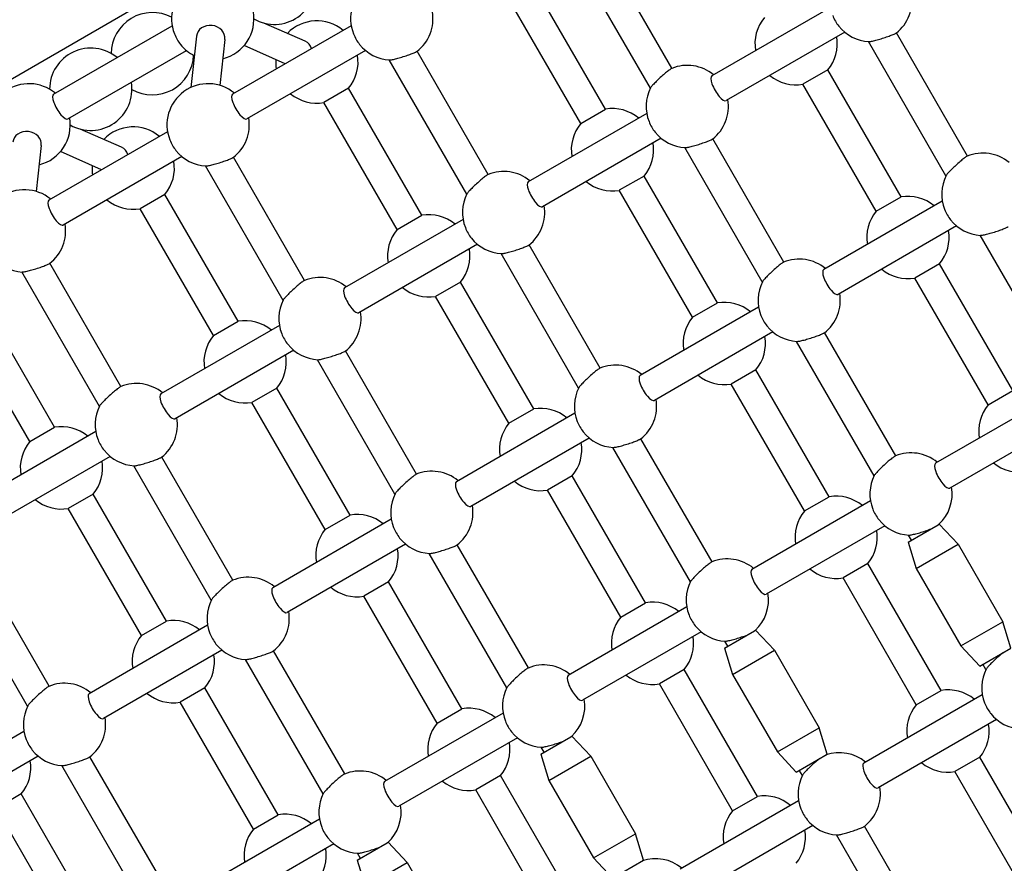
# Model space of a CAD drawing. Units: millimetres. Extents: x -9952 to 10341, y -8512 to 8658.
# Drawn here: x -2457 to -1907, y -1337 to -866 of the extents above; entities that cross this region are included whole.
import ezdxf

# ---------------------------------------------------------------- set-up
doc = ezdxf.new("R2010")
doc.units = ezdxf.units.MM
doc.header["$LTSCALE"] = 150
doc.layers.add('SW_Toestellen', color=2, linetype='Continuous')

msp = doc.modelspace()

# ---------------------------------------------------------------- linework, layer by layer
at = {"layer": 'SW_Toestellen'}
for p, q in [((-3537.04, -1519.96), (-1974.6, -617.88)), ((-2092.73, -893.28), (-2132.47, -824.46)), ((-2104.78, -904.41), (-2148.13, -829.32)), ((-2129.87, -916.1), (-2170.8, -845.2)), ((-2143.72, -924.1), (-2184.66, -853.2)), ((-2004.23, -859.23), (-2070.47, -897.47)), ((-2297.66, -878.16), (-2320.74, -867.98)), ((-2438.25, -907.74), (-2372, -869.49)), ((-2271.97, -869.47), (-2338.22, -907.72)), ((-1996.23, -873.08), (-2062.47, -911.33)), ((-1927.61, -942.28), (-1967.34, -873.46)), ((-2358.43, -875.36), (-2361.54, -903.98)), ((-2342.52, -877.09), (-2345.32, -902.84)), ((-1939.66, -953.41), (-1983.01, -878.33)), ((-2430.25, -921.59), (-2364, -883.35)), ((-2308.8, -890.73), (-2331.84, -880.57)), ((-2263.97, -883.33), (-2330.22, -921.58)), ((-2195.36, -952.53), (-2235.09, -883.71)), ((-2207.4, -963.66), (-2250.76, -888.57)), ((-2005.68, -894.21), (-2019.54, -902.21)), ((-1964.74, -965.11), (-2005.68, -894.21)), ((-1978.6, -973.11), (-2019.54, -902.21)), ((-2273.43, -904.45), (-2287.28, -912.45)), ((-2232.49, -975.35), (-2273.43, -904.45)), ((-2246.35, -983.35), (-2287.28, -912.45)), ((-2106.85, -918.48), (-2173.09, -956.72)), ((-2143.72, -924.1), (-2129.87, -916.1)), ((-2374.6, -928.72), (-2440.84, -966.97)), ((-2400.28, -937.41), (-2423.36, -927.23)), ((-2098.85, -932.33), (-2165.09, -970.58)), ((-2030.23, -1001.53), (-2069.97, -932.71)), ((-2445.15, -936.34), (-2447.95, -962.08)), ((-2411.42, -949.98), (-2434.46, -939.82)), ((-2042.28, -1012.66), (-2085.63, -937.58)), ((-2366.6, -942.58), (-2432.84, -980.83)), ((-2297.98, -1011.77), (-2337.71, -942.96)), ((-2310.03, -1022.91), (-2353.38, -947.82)), ((-2108.3, -953.45), (-2122.16, -961.45)), ((-2067.37, -1024.36), (-2108.3, -953.45)), ((-2081.22, -1032.36), (-2122.16, -961.45)), ((-2376.05, -963.7), (-2389.91, -971.7)), ((-2335.11, -1034.6), (-2376.05, -963.7)), ((-1941.73, -967.48), (-2007.97, -1005.73)), ((-1978.6, -973.11), (-1964.74, -965.11)), ((-2348.97, -1042.6), (-2389.91, -971.7)), ((-2209.47, -977.73), (-2275.72, -1015.97)), ((-2246.35, -983.35), (-2232.49, -975.35)), ((-1933.73, -981.34), (-1999.97, -1019.58)), ((-1877.16, -1061.67), (-1920.51, -986.58)), ((-2201.47, -991.58), (-2267.72, -1029.83)), ((-2132.86, -1060.78), (-2172.59, -991.96)), ((-2144.9, -1071.91), (-2188.26, -996.83)), ((-2400.6, -1071.02), (-2440.34, -1002.21)), ((-1943.18, -1002.46), (-1957.04, -1010.46)), ((-1902.24, -1073.36), (-1943.18, -1002.46)), ((-2412.65, -1082.16), (-2456, -1007.07)), ((-1916.1, -1081.36), (-1957.04, -1010.46)), ((-2210.93, -1012.7), (-2224.78, -1020.7)), ((-2169.99, -1083.61), (-2210.93, -1012.7)), ((-2437.74, -1093.85), (-2478.67, -1022.95)), ((-2183.85, -1091.61), (-2224.78, -1020.7)), ((-2044.35, -1026.73), (-2110.59, -1064.98)), ((-2081.22, -1032.36), (-2067.37, -1024.36)), ((-2451.59, -1101.85), (-2492.53, -1030.95)), ((-2312.1, -1036.98), (-2378.34, -1075.22)), ((-2348.97, -1042.6), (-2335.11, -1034.6)), ((-2036.35, -1040.59), (-2102.59, -1078.83)), ((-1967.73, -1109.78), (-2007.47, -1040.96)), ((-1979.78, -1120.92), (-2023.13, -1045.83)), ((-2304.1, -1050.83), (-2370.34, -1089.08)), ((-2247.53, -1131.16), (-2290.88, -1056.08)), ((-2235.48, -1120.03), (-2275.21, -1051.21)), ((-2045.8, -1061.71), (-2059.66, -1069.71)), ((-2004.87, -1132.61), (-2045.8, -1061.71)), ((-2313.55, -1071.95), (-2327.41, -1079.95)), ((-2272.61, -1142.86), (-2313.55, -1071.95)), ((-2018.72, -1140.61), (-2059.66, -1069.71)), ((-1879.23, -1075.73), (-1945.47, -1113.98)), ((-1916.1, -1081.36), (-1902.24, -1073.36)), ((-2286.47, -1150.86), (-2327.41, -1079.95)), ((-2183.85, -1091.61), (-2169.99, -1083.61)), ((-2146.97, -1085.98), (-2213.22, -1124.23)), ((-2451.59, -1101.85), (-2437.74, -1093.85)), ((-1871.23, -1089.59), (-1937.47, -1127.84)), ((-2414.72, -1096.23), (-2480.96, -1134.47)), ((-2138.97, -1099.84), (-2205.22, -1138.08)), ((-2070.36, -1169.03), (-2110.09, -1100.21)), ((-2082.4, -1180.17), (-2125.76, -1105.08)), ((-2406.72, -1110.08), (-2472.96, -1148.33)), ((-2338.1, -1179.28), (-2377.84, -1110.46)), ((-2350.15, -1190.41), (-2393.5, -1115.33)), ((-2148.43, -1120.96), (-2162.28, -1128.96)), ((-2107.49, -1191.86), (-2148.43, -1120.96)), ((-2416.17, -1131.2), (-2430.03, -1139.2)), ((-2375.24, -1202.11), (-2416.17, -1131.2)), ((-2121.35, -1199.86), (-2162.28, -1128.96)), ((-2018.72, -1140.61), (-2004.87, -1132.61)), ((-1981.85, -1134.98), (-2048.09, -1173.23)), ((-2389.09, -1210.11), (-2430.03, -1139.2)), ((-2286.47, -1150.86), (-2272.61, -1142.86)), ((-2249.6, -1145.23), (-2315.84, -1183.48)), ((-1973.85, -1148.84), (-2040.09, -1187.09)), ((-1960.72, -1157.94), (-1944.09, -1148.34)), ((-1943.66, -1148.09), (-1943.4, -1147.94)), ((-1943.4, -1147.94), (-1932.87, -1159.18)), ((-1958.99, -1156.94), (-1960.63, -1154.08)), ((-2241.6, -1159.09), (-2307.84, -1197.33)), ((-2172.98, -1228.28), (-2212.71, -1159.46)), ((-1960.72, -1157.94), (-1956.25, -1172.68)), ((-1956.25, -1172.68), (-1932.87, -1159.18)), ((-1932.87, -1159.18), (-1907.87, -1202.48)), ((-2185.03, -1239.41), (-2228.38, -1164.33)), ((-2440.73, -1238.53), (-2480.46, -1169.71)), ((-1983.3, -1169.96), (-1997.16, -1177.96)), ((-1942.37, -1240.86), (-1983.3, -1169.96)), ((-2452.77, -1249.66), (-2496.13, -1174.58)), ((-1956.25, -1172.68), (-1931.25, -1215.98)), ((-2251.05, -1180.21), (-2264.91, -1188.21)), ((-2210.11, -1251.11), (-2251.05, -1180.21)), ((-1956.22, -1248.86), (-1997.16, -1177.96)), ((-2223.97, -1259.11), (-2264.91, -1188.21)), ((-2121.35, -1199.86), (-2107.49, -1191.86)), ((-2084.47, -1194.23), (-2150.72, -1232.48)), ((-2352.22, -1204.48), (-2418.46, -1242.73)), ((-2389.09, -1210.11), (-2375.24, -1202.11)), ((-1931.25, -1215.98), (-1907.87, -1202.48)), ((-1903.4, -1217.22), (-1907.87, -1202.48)), ((-2076.47, -1208.09), (-2142.72, -1246.34)), ((-2063.34, -1217.19), (-2046.71, -1207.58)), ((-2046.28, -1207.34), (-2046.02, -1207.19)), ((-2046.02, -1207.19), (-2035.49, -1218.43)), ((-2061.61, -1216.19), (-2063.26, -1213.33)), ((-2344.22, -1218.34), (-2410.46, -1256.58)), ((-2275.6, -1287.53), (-2315.34, -1218.71)), ((-2063.34, -1217.19), (-2058.87, -1231.93)), ((-2058.87, -1231.93), (-2035.49, -1218.43)), ((-2035.49, -1218.43), (-2010.49, -1261.73)), ((-1920.72, -1227.22), (-1931.25, -1215.98)), ((-1920.72, -1227.22), (-1903.4, -1217.22)), ((-2287.65, -1298.66), (-2331, -1223.58)), ((-1917.28, -1229.17), (-1918.99, -1226.22)), ((-2085.93, -1229.21), (-2099.78, -1237.21)), ((-2044.99, -1300.11), (-2085.93, -1229.21)), ((-2058.87, -1231.93), (-2033.87, -1275.23)), ((-2058.85, -1308.11), (-2099.78, -1237.21)), ((-2353.67, -1239.46), (-2367.53, -1247.46)), ((-2312.74, -1310.36), (-2353.67, -1239.46)), ((-1919.35, -1243.24), (-1985.59, -1281.48)), ((-1956.22, -1248.86), (-1942.37, -1240.86)), ((-2326.59, -1318.36), (-2367.53, -1247.46)), ((-2187.1, -1253.48), (-2253.34, -1291.73)), ((-2223.97, -1259.11), (-2210.11, -1251.11)), ((-1911.35, -1257.09), (-1977.59, -1295.34)), ((-2454.84, -1263.73), (-2521.09, -1301.97)), ((-2033.87, -1275.23), (-2010.49, -1261.73)), ((-2006.02, -1276.47), (-2010.49, -1261.73)), ((-2179.1, -1267.34), (-2245.34, -1305.59)), ((-2165.96, -1276.43), (-2149.34, -1266.83)), ((-2148.9, -1266.58), (-2148.64, -1266.43)), ((-2148.64, -1266.43), (-2138.11, -1277.68)), ((-2164.23, -1275.43), (-2165.88, -1272.58)), ((-2023.34, -1286.47), (-2033.87, -1275.23)), ((-2446.84, -1277.58), (-2513.09, -1315.83)), ((-2378.23, -1346.78), (-2417.96, -1277.96)), ((-2165.96, -1276.43), (-2161.5, -1291.18)), ((-2161.5, -1291.18), (-2138.11, -1277.68)), ((-2138.11, -1277.68), (-2113.11, -1320.98)), ((-2023.34, -1286.47), (-2006.02, -1276.47)), ((-1920.8, -1278.21), (-1934.66, -1286.21)), ((-1879.87, -1349.12), (-1920.8, -1278.21)), ((-2390.27, -1357.91), (-2433.63, -1282.83)), ((-2019.9, -1288.42), (-2021.61, -1285.47)), ((-1893.72, -1357.12), (-1934.66, -1286.21)), ((-2188.55, -1288.46), (-2202.41, -1296.46)), ((-2147.61, -1359.36), (-2188.55, -1288.46)), ((-2161.5, -1291.18), (-2136.5, -1334.48)), ((-2161.47, -1367.36), (-2202.41, -1296.46)), ((-2456.3, -1298.71), (-2470.15, -1306.71)), ((-2415.36, -1369.61), (-2456.3, -1298.71)), ((-2021.97, -1302.49), (-2088.22, -1340.73)), ((-2058.85, -1308.11), (-2044.99, -1300.11)), ((-2429.22, -1377.61), (-2470.15, -1306.71)), ((-2289.72, -1312.73), (-2355.96, -1350.98)), ((-2326.59, -1318.36), (-2312.74, -1310.36)), ((-2013.97, -1316.34), (-2080.22, -1354.59)), ((-1945.36, -1385.54), (-1985.09, -1316.72)), ((-2251.53, -1325.83), (-2251.27, -1325.68)), ((-2251.27, -1325.68), (-2240.74, -1336.92)), ((-2136.5, -1334.48), (-2113.11, -1320.98)), ((-2108.64, -1335.72), (-2113.11, -1320.98)), ((-1957.4, -1396.67), (-2000.76, -1321.59)), ((-2281.72, -1326.59), (-2347.96, -1364.83)), ((-2268.59, -1335.68), (-2251.96, -1326.08)), ((-2268.59, -1335.68), (-2264.12, -1350.42)), ((-2266.86, -1334.68), (-2268.5, -1331.83)), ((-2125.96, -1345.72), (-2136.5, -1334.48)), ((-2125.96, -1345.72), (-2108.64, -1335.72)), ((-2264.12, -1350.42), (-2240.74, -1336.92)), ((-2240.74, -1336.92), (-2215.74, -1380.23))]:
    msp.add_line(p, q, dxfattribs=at)
for centre, start, end in [((-2349.33, -865.64), 50.3544, 201.4913), ((-2314.87, -845.74), 240.1266, 9.6456), ((-2249.3, -865.62), 50.3544, 201.4913), ((-1981.55, -855.37), 307.7464, 9.6456), ((-2383.04, -885.1), 62.1959, 179.8734), ((-2349.33, -865.64), 284.1478, 9.6456), ((-2249.3, -865.62), 307.7464, 9.6456), ((-2291.14, -889.78), 50.3544, 135.8522), ((-2023.39, -879.53), 140.3544, 189.6456), ((-1981.55, -855.37), 218.5087, 266.8413), ((-2349.33, -865.64), 218.5087, 243.439), ((-2249.3, -865.62), 218.5087, 266.8413), ((-2023.39, -879.53), 320.3544, 9.6456), ((-2417.49, -904.99), 50.3544, 179.8734), ((-2383.04, -885.1), 240.1266, 357.8041), ((-2291.14, -889.78), 176.561, 189.6456), ((-2291.14, -889.78), 320.3544, 9.6456), ((-2084.17, -914.62), 50.3544, 112.2536), ((-2451.95, -924.89), 50.3544, 201.4913), ((-2417.49, -904.99), 240.1266, 9.6456), ((-2351.92, -924.87), 50.3544, 201.4913), ((-2023.39, -879.53), 230.3544, 279.6456), ((-2291.14, -889.78), 230.3544, 279.6456), ((-2084.17, -914.62), 153.1587, 201.4913), ((-2084.17, -914.62), 307.7464, 9.6456), ((-2126.01, -938.78), 50.3544, 99.6456), ((-2451.95, -924.89), 284.1478, 9.6456), ((-2351.92, -924.87), 307.7464, 9.6456), ((-2126.01, -938.78), 140.3544, 189.6456), ((-2393.76, -949.03), 50.3544, 135.8522), ((-2084.17, -914.62), 218.5087, 266.8413), ((-2126.01, -938.78), 320.3544, 9.6456), ((-2351.92, -924.87), 218.5087, 266.8413), ((-1919.05, -963.63), 50.3544, 112.2536), ((-2393.76, -949.03), 320.3544, 9.6456), ((-2393.76, -949.03), 176.561, 189.6456), ((-2186.8, -973.87), 50.3544, 112.2536), ((-2126.01, -938.78), 230.3544, 279.6456), ((-1919.05, -963.63), 153.1587, 201.4913), ((-2454.54, -984.12), 50.3544, 201.4913), ((-2393.76, -949.03), 230.3544, 279.6456), ((-2186.8, -973.87), 153.1587, 201.4913), ((-1960.89, -987.78), 50.3544, 99.6456), ((-2186.8, -973.87), 307.7464, 9.6456), ((-1960.89, -987.78), 140.3544, 189.6456), ((-2228.64, -998.03), 50.3544, 99.6456), ((-1919.05, -963.63), 218.5087, 266.8413), ((-2454.54, -984.12), 307.7464, 9.6456), ((-2228.64, -998.03), 140.3544, 189.6456), ((-1960.89, -987.78), 320.3544, 9.6456), ((-2186.8, -973.87), 218.5087, 266.8413), ((-2228.64, -998.03), 320.3544, 9.6456), ((-2454.54, -984.12), 218.5087, 266.8413), ((-2021.67, -1022.88), 50.3544, 112.2536), ((-1960.89, -987.78), 230.3544, 279.6456), ((-2289.42, -1033.12), 50.3544, 112.2536), ((-2228.64, -998.03), 230.3544, 279.6456), ((-2021.67, -1022.88), 153.1587, 201.4913), ((-2289.42, -1033.12), 153.1587, 201.4913), ((-2021.67, -1022.88), 307.7464, 9.6456), ((-2063.51, -1047.03), 50.3544, 99.6456), ((-2331.26, -1057.28), 50.3544, 99.6456), ((-2289.42, -1033.12), 307.7464, 9.6456), ((-2063.51, -1047.03), 140.3544, 189.6456), ((-2021.67, -1022.88), 218.5087, 266.8413), ((-2331.26, -1057.28), 140.3544, 189.6456), ((-2063.51, -1047.03), 320.3544, 9.6456), ((-2289.42, -1033.12), 218.5087, 266.8413), ((-2331.26, -1057.28), 320.3544, 9.6456), ((-2124.3, -1082.13), 50.3544, 112.2536), ((-2063.51, -1047.03), 230.3544, 279.6456), ((-2392.04, -1092.37), 50.3544, 112.2536), ((-2124.3, -1082.13), 153.1587, 201.4913), ((-2331.26, -1057.28), 230.3544, 279.6456), ((-2124.3, -1082.13), 307.7464, 9.6456), ((-2392.04, -1092.37), 153.1587, 201.4913), ((-2166.14, -1106.28), 50.3544, 99.6456), ((-1898.39, -1096.04), 140.3544, 189.6456), ((-2392.04, -1092.37), 307.7464, 9.6456), ((-2433.88, -1116.53), 50.3544, 99.6456), ((-2166.14, -1106.28), 140.3544, 189.6456), ((-2124.3, -1082.13), 218.5087, 266.8413), ((-2433.88, -1116.53), 140.3544, 189.6456), ((-2166.14, -1106.28), 320.3544, 9.6456), ((-2392.04, -1092.37), 218.5087, 266.8413), ((-1959.17, -1131.13), 50.3544, 112.2536), ((-2433.88, -1116.53), 320.3544, 9.6456), ((-1898.39, -1096.04), 230.3544, 279.6456), ((-2226.92, -1141.38), 50.3544, 112.2536), ((-1959.17, -1131.13), 153.1587, 201.4913), ((-2166.14, -1106.28), 230.3544, 279.6456), ((-1959.17, -1131.13), 312.6342, 9.6456), ((-2226.92, -1141.38), 153.1587, 201.4913), ((-2001.01, -1155.29), 50.3544, 99.6456), ((-2433.88, -1116.53), 230.3544, 279.6456), ((-2226.92, -1141.38), 307.7464, 9.6456), ((-2268.76, -1165.53), 50.3544, 99.6456), ((-2001.01, -1155.29), 140.3544, 189.6456), ((-1959.17, -1131.13), 218.5087, 266.8413), ((-2268.76, -1165.53), 140.3544, 189.6456), ((-2001.01, -1155.29), 320.3544, 9.6456), ((-2226.92, -1141.38), 218.5087, 266.8413), ((-2268.76, -1165.53), 320.3544, 9.6456), ((-2061.8, -1190.38), 50.3544, 112.2536), ((-2001.01, -1155.29), 230.3544, 279.6456), ((-2329.54, -1200.63), 50.3544, 112.2536), ((-2061.8, -1190.38), 153.1587, 201.4913), ((-2268.76, -1165.53), 230.3544, 279.6456), ((-2061.8, -1190.38), 312.6342, 9.6456), ((-2329.54, -1200.63), 153.1587, 201.4913), ((-2103.64, -1214.54), 50.3544, 99.6456), ((-2329.54, -1200.63), 307.7464, 9.6456), ((-2371.38, -1224.78), 50.3544, 99.6456), ((-2103.64, -1214.54), 140.3544, 189.6456), ((-2061.8, -1190.38), 218.5087, 266.8413), ((-2371.38, -1224.78), 140.3544, 189.6456), ((-2329.54, -1200.63), 218.5087, 266.8413), ((-2103.64, -1214.54), 320.3544, 9.6456), ((-2371.38, -1224.78), 320.3544, 9.6456), ((-2164.42, -1249.63), 50.3544, 112.2536), ((-2103.64, -1214.54), 230.3544, 279.6456), ((-1896.67, -1239.38), 153.1587, 201.4913), ((-2432.17, -1259.87), 50.3544, 112.2536), ((-2371.38, -1224.78), 230.3544, 279.6456), ((-2164.42, -1249.63), 153.1587, 201.4913), ((-1938.51, -1263.54), 50.3544, 99.6456), ((-2164.42, -1249.63), 312.6342, 9.6456), ((-2432.17, -1259.87), 153.1587, 201.4913), ((-2206.26, -1273.79), 50.3544, 99.6456), ((-1938.51, -1263.54), 140.3544, 189.6456), ((-1896.67, -1239.38), 218.5087, 266.8413), ((-2432.17, -1259.87), 307.7464, 9.6456), ((-2206.26, -1273.79), 140.3544, 189.6456), ((-1938.51, -1263.54), 320.3544, 9.6456), ((-2164.42, -1249.63), 218.5087, 266.8413), ((-2206.26, -1273.79), 320.3544, 9.6456), ((-2432.17, -1259.87), 218.5087, 266.8413), ((-1999.3, -1298.63), 50.3544, 108.7354), ((-2474.01, -1284.03), 320.3544, 9.6456), ((-1938.51, -1263.54), 230.3544, 279.6456), ((-2267.04, -1308.88), 50.3544, 112.2536), ((-2206.26, -1273.79), 230.3544, 279.6456), ((-1999.3, -1298.63), 153.1587, 201.4913), ((-1999.3, -1298.63), 307.7464, 9.6456), ((-2267.04, -1308.88), 153.1587, 201.4913), ((-2041.14, -1322.79), 50.3544, 99.6456), ((-2267.04, -1308.88), 312.6342, 9.6456), ((-2041.14, -1322.79), 140.3544, 189.6456), ((-2308.88, -1333.03), 50.3544, 99.6456), ((-1999.3, -1298.63), 218.5087, 266.8413), ((-2308.88, -1333.03), 140.3544, 189.6456), ((-2041.14, -1322.79), 320.3544, 9.6456), ((-2267.04, -1308.88), 218.5087, 266.8413), ((-2308.88, -1333.03), 320.3544, 9.6456), ((-2101.92, -1357.88), 50.3544, 108.7354)]:
    msp.add_arc(centre, 23, start, end, dxfattribs=at)
for centre, major_axis, ratio, start_param, end_param in [((-2350.48, -876.23), (-7.95, 0.86), 0.869376, 3.141593, 6.283185), ((-1999.25, -865.59), (-4, 6.93), 0.31829, 1.131408, 2.010185), ((-2367.03, -875.86), (-4, 6.93), 0.31829, 1.131408, 2.010185), ((-2267, -875.84), (-4, 6.93), 0.31829, 1.131408, 2.010185), ((-2300.89, -885.48), (3.23, 7.32), 0.869376, 5.501709, 6.283185), ((-2066.47, -904.4), (-4, 6.93), 0.31829, 0, 3.141593), ((-2434.25, -914.66), (-4, 6.93), 0.31829, 0, 3.141593), ((-2334.22, -914.65), (-4, 6.93), 0.31829, 0, 3.141593), ((-2101.88, -924.84), (-4, 6.93), 0.31829, 1.131408, 2.010185), ((-2453.1, -935.48), (-7.95, 0.86), 0.869376, 3.141593, 6.283185), ((-2369.62, -935.09), (-4, 6.93), 0.31829, 1.131408, 2.010185), ((-2403.51, -944.73), (3.23, 7.32), 0.869376, 5.501709, 6.283185), ((-2169.09, -963.65), (-4, 6.93), 0.31829, 0, 3.141593), ((-2436.84, -973.9), (-4, 6.93), 0.31829, 0, 3.141593), ((-1936.75, -973.85), (-4, 6.93), 0.31829, 1.131408, 2.010185), ((-2204.5, -984.09), (-4, 6.93), 0.31829, 1.131408, 2.010185), ((-2003.97, -1012.66), (-4, 6.93), 0.31829, 0, 3.141593), ((-2271.72, -1022.9), (-4, 6.93), 0.31829, 0, 3.141593), ((-2039.38, -1033.1), (-4, 6.93), 0.31829, 1.131408, 2.010185), ((-2307.12, -1043.34), (-4, 6.93), 0.31829, 1.131408, 2.010185), ((-2106.59, -1071.9), (-4, 6.93), 0.31829, 0, 3.141593), ((-2374.34, -1082.15), (-4, 6.93), 0.31829, 0, 3.141593), ((-2142, -1092.35), (-4, 6.93), 0.31829, 1.131408, 2.010185), ((-2409.75, -1102.59), (-4, 6.93), 0.31829, 1.131408, 2.010185), ((-1941.47, -1120.91), (-4, 6.93), 0.31829, 0, 3.141593), ((-2209.22, -1131.15), (-4, 6.93), 0.31829, 0, 3.141593), ((-1976.88, -1141.35), (-4, 6.93), 0.31829, 1.131408, 2.010185), ((-2244.62, -1151.6), (-4, 6.93), 0.31829, 1.131408, 2.010185), ((-2044.09, -1180.16), (-4, 6.93), 0.31829, 0, 3.141593), ((-2311.84, -1190.4), (-4, 6.93), 0.31829, 0, 3.141593), ((-2079.5, -1200.6), (-4, 6.93), 0.31829, 1.131408, 2.010185), ((-2347.25, -1210.85), (-4, 6.93), 0.31829, 1.131408, 2.010185), ((-2146.72, -1239.41), (-4, 6.93), 0.31829, 0, 3.141593), ((-2414.46, -1249.65), (-4, 6.93), 0.31829, 0, 3.141593), ((-1914.38, -1249.6), (-4, 6.93), 0.31829, 1.131408, 2.010185), ((-2182.12, -1259.85), (-4, 6.93), 0.31829, 1.131408, 2.010185), ((-2449.87, -1270.1), (-4, 6.93), 0.31829, 1.131408, 2.010185), ((-1981.59, -1288.41), (-4, 6.93), 0.31829, 0, 3.141593), ((-2249.34, -1298.66), (-4, 6.93), 0.31829, 0, 3.141593), ((-2017, -1308.85), (-4, 6.93), 0.31829, 1.131408, 2.010185), ((-2284.75, -1319.1), (-4, 6.93), 0.31829, 1.131408, 2.010185)]:
    msp.add_ellipse(centre, major_axis=major_axis, ratio=ratio, start_param=start_param, end_param=end_param, dxfattribs=at)
for points, knots in [([(-1982.82, -878.34), (-1982.65, -878.35), (-1982.39, -878.33), (-1981.59, -878.22), (-1980.9, -878.08), (-1979.26, -877.7), (-1978.31, -877.45), (-1976.43, -876.92), (-1975.38, -876.59), (-1973.31, -875.92), (-1972.29, -875.58), (-1970.58, -874.95), (-1969.76, -874.64), (-1968.45, -874.09), (-1967.96, -873.86), (-1967.6, -873.65), (-1967.52, -873.6), (-1967.47, -873.56)], [0.402283, 0.402283, 0.402283, 0.402283, 0.606882, 0.606882, 0.915352, 0.915352, 1.223822, 1.223822, 1.531502, 1.531502, 1.839182, 1.839182, 2.142087, 2.142087, 2.444992, 2.444992, 2.542121, 2.542121, 2.542121, 2.542121]), ([(-2250.56, -888.58), (-2250.39, -888.59), (-2250.13, -888.57), (-2249.33, -888.46), (-2248.65, -888.33), (-2247.01, -887.95), (-2246.06, -887.7), (-2244.18, -887.16), (-2243.11, -886.84), (-2241.03, -886.16), (-2240.01, -885.81), (-2238.3, -885.19), (-2237.48, -884.87), (-2236.19, -884.33), (-2235.71, -884.11), (-2235.34, -883.89), (-2235.27, -883.85), (-2235.22, -883.81)], [0.402283, 0.402283, 0.402283, 0.402283, 0.606882, 0.606882, 0.915352, 0.915352, 1.223822, 1.223822, 1.533528, 1.533528, 1.843234, 1.843234, 2.144111, 2.144111, 2.444989, 2.444989, 2.542118, 2.542118, 2.542118, 2.542118]), ([(-2092.89, -893.34), (-2092.95, -893.36), (-2093.02, -893.4), (-2093.39, -893.61), (-2093.83, -893.92), (-2094.94, -894.77), (-2095.62, -895.31), (-2097.02, -896.49), (-2097.83, -897.19), (-2099.46, -898.66), (-2100.27, -899.42), (-2101.68, -900.79), (-2102.38, -901.49), (-2103.53, -902.72), (-2103.99, -903.25), (-2104.48, -903.88), (-2104.62, -904.09), (-2104.69, -904.24)], [2.347853, 2.347853, 2.347853, 2.347853, 2.444982, 2.444982, 2.745859, 2.745859, 3.046737, 3.046737, 3.356442, 3.356442, 3.666148, 3.666148, 3.977046, 3.977046, 4.287943, 4.287943, 4.487874, 4.487874, 4.487874, 4.487874]), ([(-2085.44, -937.59), (-2085.27, -937.6), (-2085.02, -937.58), (-2084.23, -937.47), (-2083.55, -937.34), (-2081.9, -936.95), (-2080.94, -936.7), (-2079.05, -936.16), (-2077.99, -935.84), (-2075.91, -935.17), (-2074.89, -934.81), (-2073.17, -934.19), (-2072.36, -933.88), (-2071.07, -933.34), (-2070.59, -933.11), (-2070.22, -932.9), (-2070.15, -932.85), (-2070.1, -932.81)], [0.40209, 0.40209, 0.40209, 0.40209, 0.602021, 0.602021, 0.912918, 0.912918, 1.223816, 1.223816, 1.533522, 1.533522, 1.843227, 1.843227, 2.144105, 2.144105, 2.444982, 2.444982, 2.542111, 2.542111, 2.542111, 2.542111]), ([(-2353.19, -947.83), (-2353.02, -947.84), (-2352.77, -947.82), (-2351.98, -947.72), (-2351.29, -947.58), (-2349.65, -947.2), (-2348.69, -946.95), (-2346.8, -946.41), (-2345.74, -946.09), (-2343.65, -945.41), (-2342.63, -945.06), (-2340.92, -944.44), (-2340.11, -944.12), (-2338.81, -943.58), (-2338.33, -943.36), (-2337.97, -943.14), (-2337.89, -943.1), (-2337.84, -943.06)], [0.40209, 0.40209, 0.40209, 0.40209, 0.602021, 0.602021, 0.912918, 0.912918, 1.223816, 1.223816, 1.533522, 1.533522, 1.843227, 1.843227, 2.144105, 2.144105, 2.444982, 2.444982, 2.542111, 2.542111, 2.542111, 2.542111]), ([(-1927.76, -942.34), (-1927.82, -942.37), (-1927.9, -942.4), (-1928.27, -942.62), (-1928.71, -942.92), (-1929.83, -943.78), (-1930.52, -944.33), (-1931.92, -945.51), (-1932.73, -946.21), (-1934.34, -947.67), (-1935.15, -948.43), (-1936.55, -949.78), (-1937.24, -950.48), (-1938.39, -951.71), (-1938.85, -952.24), (-1939.35, -952.87), (-1939.49, -953.09), (-1939.57, -953.24)], [2.347853, 2.347853, 2.347853, 2.347853, 2.444982, 2.444982, 2.747887, 2.747887, 3.050792, 3.050792, 3.358472, 3.358472, 3.666152, 3.666152, 3.974622, 3.974622, 4.283092, 4.283092, 4.487691, 4.487691, 4.487691, 4.487691]), ([(-2195.51, -952.59), (-2195.57, -952.61), (-2195.65, -952.65), (-2196.01, -952.86), (-2196.45, -953.17), (-2197.58, -954.03), (-2198.26, -954.58), (-2199.66, -955.76), (-2200.47, -956.46), (-2202.09, -957.92), (-2202.9, -958.67), (-2204.3, -960.03), (-2204.99, -960.73), (-2206.14, -961.96), (-2206.6, -962.48), (-2207.09, -963.12), (-2207.24, -963.33), (-2207.32, -963.49)], [2.347853, 2.347853, 2.347853, 2.347853, 2.444982, 2.444982, 2.747887, 2.747887, 3.050792, 3.050792, 3.358472, 3.358472, 3.666152, 3.666152, 3.974622, 3.974622, 4.283092, 4.283092, 4.487691, 4.487691, 4.487691, 4.487691]), ([(-1920.32, -986.59), (-1920.15, -986.6), (-1919.89, -986.58), (-1919.09, -986.47), (-1918.4, -986.34), (-1916.76, -985.95), (-1915.81, -985.7), (-1913.93, -985.17), (-1912.88, -984.85), (-1910.81, -984.18), (-1909.79, -983.83), (-1908.08, -983.2), (-1907.26, -982.89), (-1905.95, -982.34), (-1905.46, -982.11), (-1905.1, -981.9), (-1905.02, -981.86), (-1904.97, -981.81)], [0.402283, 0.402283, 0.402283, 0.402283, 0.606882, 0.606882, 0.915352, 0.915352, 1.223822, 1.223822, 1.531502, 1.531502, 1.839182, 1.839182, 2.142087, 2.142087, 2.444992, 2.444992, 2.542121, 2.542121, 2.542121, 2.542121]), ([(-2188.06, -996.84), (-2187.89, -996.85), (-2187.63, -996.83), (-2186.83, -996.72), (-2186.15, -996.58), (-2184.51, -996.2), (-2183.56, -995.95), (-2181.68, -995.41), (-2180.63, -995.09), (-2178.56, -994.42), (-2177.54, -994.07), (-2175.82, -993.45), (-2175, -993.13), (-2173.7, -992.59), (-2173.21, -992.36), (-2172.84, -992.15), (-2172.77, -992.1), (-2172.72, -992.06)], [0.402283, 0.402283, 0.402283, 0.402283, 0.606882, 0.606882, 0.915352, 0.915352, 1.223822, 1.223822, 1.531502, 1.531502, 1.839182, 1.839182, 2.142087, 2.142087, 2.444992, 2.444992, 2.542121, 2.542121, 2.542121, 2.542121]), ([(-2455.81, -1007.08), (-2455.64, -1007.09), (-2455.39, -1007.07), (-2454.6, -1006.97), (-2453.92, -1006.83), (-2452.27, -1006.45), (-2451.31, -1006.2), (-2449.42, -1005.66), (-2448.36, -1005.34), (-2446.28, -1004.66), (-2445.26, -1004.31), (-2443.54, -1003.69), (-2442.73, -1003.37), (-2441.44, -1002.83), (-2440.96, -1002.6), (-2440.59, -1002.39), (-2440.52, -1002.35), (-2440.47, -1002.31)], [0.40209, 0.40209, 0.40209, 0.40209, 0.602021, 0.602021, 0.912918, 0.912918, 1.223816, 1.223816, 1.533522, 1.533522, 1.843227, 1.843227, 2.144105, 2.144105, 2.444982, 2.444982, 2.542111, 2.542111, 2.542111, 2.542111]), ([(-2030.39, -1001.59), (-2030.45, -1001.62), (-2030.52, -1001.65), (-2030.89, -1001.87), (-2031.33, -1002.17), (-2032.46, -1003.03), (-2033.14, -1003.58), (-2034.54, -1004.76), (-2035.35, -1005.46), (-2036.97, -1006.92), (-2037.77, -1007.67), (-2039.18, -1009.04), (-2039.88, -1009.74), (-2041.03, -1010.98), (-2041.49, -1011.5), (-2041.98, -1012.13), (-2042.12, -1012.34), (-2042.19, -1012.49)], [2.347853, 2.347853, 2.347853, 2.347853, 2.444982, 2.444982, 2.747887, 2.747887, 3.050792, 3.050792, 3.358472, 3.358472, 3.666152, 3.666152, 3.977049, 3.977049, 4.287947, 4.287947, 4.487878, 4.487878, 4.487878, 4.487878]), ([(-2298.13, -1011.84), (-2298.19, -1011.86), (-2298.27, -1011.9), (-2298.64, -1012.11), (-2299.07, -1012.41), (-2300.19, -1013.26), (-2300.87, -1013.81), (-2302.26, -1014.98), (-2303.08, -1015.69), (-2304.7, -1017.16), (-2305.51, -1017.92), (-2306.93, -1019.29), (-2307.62, -1019.99), (-2308.78, -1021.22), (-2309.24, -1021.75), (-2309.72, -1022.38), (-2309.87, -1022.59), (-2309.94, -1022.74)], [2.347853, 2.347853, 2.347853, 2.347853, 2.444982, 2.444982, 2.745859, 2.745859, 3.046737, 3.046737, 3.356442, 3.356442, 3.666148, 3.666148, 3.977046, 3.977046, 4.287943, 4.287943, 4.487874, 4.487874, 4.487874, 4.487874]), ([(-2022.94, -1045.84), (-2022.77, -1045.85), (-2022.52, -1045.83), (-2021.73, -1045.72), (-2021.05, -1045.59), (-2019.4, -1045.21), (-2018.44, -1044.96), (-2016.56, -1044.42), (-2015.5, -1044.1), (-2013.43, -1043.43), (-2012.42, -1043.08), (-2010.7, -1042.45), (-2009.88, -1042.14), (-2008.57, -1041.59), (-2008.09, -1041.36), (-2007.72, -1041.15), (-2007.65, -1041.1), (-2007.6, -1041.06)], [0.40209, 0.40209, 0.40209, 0.40209, 0.602021, 0.602021, 0.912918, 0.912918, 1.223816, 1.223816, 1.531496, 1.531496, 1.839176, 1.839176, 2.142081, 2.142081, 2.444986, 2.444986, 2.542115, 2.542115, 2.542115, 2.542115]), ([(-2290.69, -1056.09), (-2290.52, -1056.1), (-2290.27, -1056.08), (-2289.48, -1055.97), (-2288.79, -1055.84), (-2287.15, -1055.45), (-2286.19, -1055.2), (-2284.3, -1054.66), (-2283.24, -1054.34), (-2281.15, -1053.66), (-2280.13, -1053.31), (-2278.42, -1052.69), (-2277.61, -1052.38), (-2276.31, -1051.84), (-2275.83, -1051.61), (-2275.47, -1051.4), (-2275.39, -1051.35), (-2275.34, -1051.31)], [0.40209, 0.40209, 0.40209, 0.40209, 0.602021, 0.602021, 0.912918, 0.912918, 1.223816, 1.223816, 1.533522, 1.533522, 1.843227, 1.843227, 2.144105, 2.144105, 2.444982, 2.444982, 2.542111, 2.542111, 2.542111, 2.542111]), ([(-2133.01, -1060.84), (-2133.07, -1060.87), (-2133.15, -1060.9), (-2133.51, -1061.12), (-2133.95, -1061.42), (-2135.08, -1062.28), (-2135.76, -1062.83), (-2137.16, -1064.01), (-2137.97, -1064.71), (-2139.59, -1066.17), (-2140.4, -1066.92), (-2141.8, -1068.29), (-2142.5, -1068.99), (-2143.66, -1070.23), (-2144.11, -1070.75), (-2144.6, -1071.38), (-2144.74, -1071.59), (-2144.82, -1071.74)], [2.347853, 2.347853, 2.347853, 2.347853, 2.444982, 2.444982, 2.747887, 2.747887, 3.050792, 3.050792, 3.358472, 3.358472, 3.666152, 3.666152, 3.977049, 3.977049, 4.287947, 4.287947, 4.487878, 4.487878, 4.487878, 4.487878]), ([(-2400.76, -1071.09), (-2400.82, -1071.11), (-2400.89, -1071.15), (-2401.26, -1071.36), (-2401.7, -1071.67), (-2402.83, -1072.53), (-2403.51, -1073.08), (-2404.91, -1074.26), (-2405.72, -1074.96), (-2407.34, -1076.42), (-2408.14, -1077.17), (-2409.55, -1078.54), (-2410.25, -1079.24), (-2411.4, -1080.47), (-2411.86, -1081), (-2412.35, -1081.63), (-2412.49, -1081.84), (-2412.56, -1081.99)], [2.347853, 2.347853, 2.347853, 2.347853, 2.444982, 2.444982, 2.747887, 2.747887, 3.050792, 3.050792, 3.358472, 3.358472, 3.666152, 3.666152, 3.977049, 3.977049, 4.287947, 4.287947, 4.487878, 4.487878, 4.487878, 4.487878]), ([(-2125.56, -1105.09), (-2125.4, -1105.1), (-2125.15, -1105.08), (-2124.36, -1104.97), (-2123.67, -1104.84), (-2122.03, -1104.46), (-2121.07, -1104.2), (-2119.18, -1103.67), (-2118.13, -1103.35), (-2116.06, -1102.68), (-2115.04, -1102.33), (-2113.32, -1101.7), (-2112.5, -1101.39), (-2111.2, -1100.84), (-2110.71, -1100.61), (-2110.34, -1100.4), (-2110.27, -1100.35), (-2110.22, -1100.31)], [0.40209, 0.40209, 0.40209, 0.40209, 0.602021, 0.602021, 0.912918, 0.912918, 1.223816, 1.223816, 1.531496, 1.531496, 1.839176, 1.839176, 2.142081, 2.142081, 2.444986, 2.444986, 2.542115, 2.542115, 2.542115, 2.542115]), ([(-2393.31, -1115.34), (-2393.14, -1115.35), (-2392.89, -1115.33), (-2392.1, -1115.22), (-2391.42, -1115.09), (-2389.77, -1114.7), (-2388.81, -1114.45), (-2386.93, -1113.91), (-2385.87, -1113.59), (-2383.8, -1112.92), (-2382.79, -1112.57), (-2381.07, -1111.95), (-2380.25, -1111.63), (-2378.94, -1111.09), (-2378.46, -1110.86), (-2378.09, -1110.65), (-2378.02, -1110.6), (-2377.97, -1110.56)], [0.40209, 0.40209, 0.40209, 0.40209, 0.602021, 0.602021, 0.912918, 0.912918, 1.223816, 1.223816, 1.531496, 1.531496, 1.839176, 1.839176, 2.142081, 2.142081, 2.444986, 2.444986, 2.542115, 2.542115, 2.542115, 2.542115]), ([(-1967.89, -1109.84), (-1967.95, -1109.87), (-1968.02, -1109.91), (-1968.39, -1110.12), (-1968.83, -1110.42), (-1969.94, -1111.27), (-1970.62, -1111.82), (-1972.02, -1112.99), (-1972.83, -1113.7), (-1974.46, -1115.16), (-1975.27, -1115.92), (-1976.68, -1117.29), (-1977.38, -1118), (-1978.53, -1119.23), (-1978.99, -1119.76), (-1979.48, -1120.39), (-1979.62, -1120.59), (-1979.69, -1120.74)], [2.347853, 2.347853, 2.347853, 2.347853, 2.444982, 2.444982, 2.745859, 2.745859, 3.046737, 3.046737, 3.356442, 3.356442, 3.666148, 3.666148, 3.977046, 3.977046, 4.287943, 4.287943, 4.487874, 4.487874, 4.487874, 4.487874]), ([(-2235.63, -1120.09), (-2235.69, -1120.11), (-2235.77, -1120.15), (-2236.14, -1120.36), (-2236.57, -1120.67), (-2237.69, -1121.52), (-2238.37, -1122.07), (-2239.76, -1123.24), (-2240.58, -1123.94), (-2242.2, -1125.41), (-2243.01, -1126.17), (-2244.43, -1127.54), (-2245.12, -1128.24), (-2246.28, -1129.48), (-2246.74, -1130), (-2247.22, -1130.63), (-2247.37, -1130.84), (-2247.44, -1130.99)], [2.347853, 2.347853, 2.347853, 2.347853, 2.444982, 2.444982, 2.745859, 2.745859, 3.046737, 3.046737, 3.356442, 3.356442, 3.666148, 3.666148, 3.977046, 3.977046, 4.287943, 4.287943, 4.487874, 4.487874, 4.487874, 4.487874]), ([(-1944.09, -1148.34), (-1944.04, -1148.31), (-1943.99, -1148.28), (-1943.83, -1148.2), (-1943.73, -1148.14), (-1943.66, -1148.09)], [1.8203398, 1.8203398, 1.8203398, 1.8203398, 1.8601886, 1.8601886, 1.9689949, 1.9689949, 1.9689949, 1.9689949]), ([(-1960.44, -1154.09), (-1960.27, -1154.1), (-1960.02, -1154.08), (-1959.23, -1153.98), (-1958.55, -1153.84), (-1956.9, -1153.46), (-1955.94, -1153.21), (-1954.05, -1152.67), (-1952.99, -1152.35), (-1950.91, -1151.67), (-1949.89, -1151.32), (-1948.73, -1150.9), (-1948.44, -1150.79), (-1948.16, -1150.69)], [0.40209, 0.40209, 0.40209, 0.40209, 0.602021, 0.602021, 0.912918, 0.912918, 1.223816, 1.223816, 1.533522, 1.533522, 1.843227, 1.843227, 1.946668, 1.946668, 1.946668, 1.946668]), ([(-2228.19, -1164.34), (-2228.02, -1164.35), (-2227.77, -1164.33), (-2226.98, -1164.22), (-2226.29, -1164.09), (-2224.65, -1163.71), (-2223.69, -1163.45), (-2221.8, -1162.92), (-2220.74, -1162.59), (-2218.65, -1161.92), (-2217.63, -1161.57), (-2215.92, -1160.94), (-2215.11, -1160.63), (-2213.81, -1160.09), (-2213.33, -1159.86), (-2212.97, -1159.65), (-2212.89, -1159.6), (-2212.84, -1159.56)], [0.40209, 0.40209, 0.40209, 0.40209, 0.602021, 0.602021, 0.912918, 0.912918, 1.223816, 1.223816, 1.533522, 1.533522, 1.843227, 1.843227, 2.144105, 2.144105, 2.444982, 2.444982, 2.542111, 2.542111, 2.542111, 2.542111]), ([(-2070.51, -1169.09), (-2070.57, -1169.12), (-2070.65, -1169.16), (-2071.01, -1169.37), (-2071.45, -1169.68), (-2072.58, -1170.53), (-2073.26, -1171.09), (-2074.66, -1172.26), (-2075.47, -1172.97), (-2077.09, -1174.42), (-2077.9, -1175.18), (-2079.3, -1176.54), (-2079.99, -1177.24), (-2081.14, -1178.46), (-2081.6, -1178.99), (-2082.09, -1179.63), (-2082.24, -1179.84), (-2082.32, -1179.99)], [2.347853, 2.347853, 2.347853, 2.347853, 2.444982, 2.444982, 2.747887, 2.747887, 3.050792, 3.050792, 3.358472, 3.358472, 3.666152, 3.666152, 3.974622, 3.974622, 4.283092, 4.283092, 4.487691, 4.487691, 4.487691, 4.487691]), ([(-2338.26, -1179.34), (-2338.32, -1179.36), (-2338.39, -1179.4), (-2338.76, -1179.61), (-2339.2, -1179.92), (-2340.31, -1180.77), (-2340.99, -1181.31), (-2342.39, -1182.49), (-2343.2, -1183.19), (-2344.83, -1184.66), (-2345.64, -1185.42), (-2347.05, -1186.79), (-2347.75, -1187.49), (-2348.9, -1188.73), (-2349.36, -1189.25), (-2349.85, -1189.88), (-2349.99, -1190.09), (-2350.06, -1190.24)], [2.347853, 2.347853, 2.347853, 2.347853, 2.444982, 2.444982, 2.745859, 2.745859, 3.046737, 3.046737, 3.356442, 3.356442, 3.666148, 3.666148, 3.977046, 3.977046, 4.287943, 4.287943, 4.487874, 4.487874, 4.487874, 4.487874]), ([(-2063.06, -1213.34), (-2062.89, -1213.35), (-2062.63, -1213.33), (-2061.83, -1213.22), (-2061.15, -1213.09), (-2059.51, -1212.71), (-2058.56, -1212.46), (-2056.68, -1211.92), (-2055.63, -1211.6), (-2053.56, -1210.93), (-2052.54, -1210.58), (-2051.37, -1210.16), (-2051.08, -1210.05), (-2050.79, -1209.94)], [0.402283, 0.402283, 0.402283, 0.402283, 0.606882, 0.606882, 0.915352, 0.915352, 1.223822, 1.223822, 1.531502, 1.531502, 1.839182, 1.839182, 1.946538, 1.946538, 1.946538, 1.946538]), ([(-2046.71, -1207.58), (-2046.66, -1207.56), (-2046.62, -1207.53), (-2046.45, -1207.44), (-2046.36, -1207.39), (-2046.28, -1207.34)], [1.8203398, 1.8203398, 1.8203398, 1.8203398, 1.8601886, 1.8601886, 1.9689949, 1.9689949, 1.9689949, 1.9689949]), ([(-2330.81, -1223.59), (-2330.64, -1223.6), (-2330.39, -1223.58), (-2329.6, -1223.47), (-2328.92, -1223.34), (-2327.27, -1222.96), (-2326.31, -1222.7), (-2324.42, -1222.17), (-2323.36, -1221.84), (-2321.28, -1221.17), (-2320.26, -1220.82), (-2318.54, -1220.19), (-2317.73, -1219.88), (-2316.44, -1219.34), (-2315.96, -1219.11), (-2315.59, -1218.9), (-2315.52, -1218.85), (-2315.47, -1218.81)], [0.40209, 0.40209, 0.40209, 0.40209, 0.602021, 0.602021, 0.912918, 0.912918, 1.223816, 1.223816, 1.533522, 1.533522, 1.843227, 1.843227, 2.144105, 2.144105, 2.444982, 2.444982, 2.542111, 2.542111, 2.542111, 2.542111]), ([(-1907.53, -1219.61), (-1907.94, -1219.93), (-1908.39, -1220.3), (-1909.54, -1221.27), (-1910.35, -1221.97), (-1911.97, -1223.43), (-1912.77, -1224.18), (-1914.17, -1225.54), (-1914.87, -1226.24), (-1916.02, -1227.47), (-1916.47, -1227.99), (-1916.97, -1228.63), (-1917.12, -1228.84), (-1917.19, -1229)], [2.855166, 2.855166, 2.855166, 2.855166, 3.050792, 3.050792, 3.358472, 3.358472, 3.666152, 3.666152, 3.974622, 3.974622, 4.283092, 4.283092, 4.487691, 4.487691, 4.487691, 4.487691]), ([(-2173.13, -1228.34), (-2173.19, -1228.37), (-2173.27, -1228.41), (-2173.64, -1228.62), (-2174.07, -1228.92), (-2175.19, -1229.77), (-2175.87, -1230.32), (-2177.26, -1231.49), (-2178.08, -1232.2), (-2179.7, -1233.66), (-2180.51, -1234.42), (-2181.93, -1235.79), (-2182.62, -1236.5), (-2183.78, -1237.73), (-2184.24, -1238.26), (-2184.72, -1238.89), (-2184.87, -1239.09), (-2184.94, -1239.24)], [2.347853, 2.347853, 2.347853, 2.347853, 2.444982, 2.444982, 2.745859, 2.745859, 3.046737, 3.046737, 3.356442, 3.356442, 3.666148, 3.666148, 3.977046, 3.977046, 4.287943, 4.287943, 4.487874, 4.487874, 4.487874, 4.487874]), ([(-2440.88, -1238.59), (-2440.94, -1238.61), (-2441.02, -1238.65), (-2441.38, -1238.86), (-2441.82, -1239.17), (-2442.95, -1240.03), (-2443.63, -1240.58), (-2445.03, -1241.76), (-2445.84, -1242.46), (-2447.46, -1243.92), (-2448.27, -1244.67), (-2449.67, -1246.04), (-2450.37, -1246.74), (-2451.53, -1247.97), (-2451.98, -1248.5), (-2452.47, -1249.13), (-2452.61, -1249.34), (-2452.69, -1249.49)], [2.347853, 2.347853, 2.347853, 2.347853, 2.444982, 2.444982, 2.747887, 2.747887, 3.050792, 3.050792, 3.358472, 3.358472, 3.666152, 3.666152, 3.977049, 3.977049, 4.287947, 4.287947, 4.487878, 4.487878, 4.487878, 4.487878]), ([(-2165.69, -1272.59), (-2165.52, -1272.6), (-2165.27, -1272.58), (-2164.48, -1272.48), (-2163.79, -1272.34), (-2162.15, -1271.96), (-2161.19, -1271.71), (-2159.3, -1271.17), (-2158.24, -1270.85), (-2156.15, -1270.17), (-2155.13, -1269.82), (-2153.97, -1269.4), (-2153.69, -1269.29), (-2153.41, -1269.19)], [0.40209, 0.40209, 0.40209, 0.40209, 0.602021, 0.602021, 0.912918, 0.912918, 1.223816, 1.223816, 1.533522, 1.533522, 1.843227, 1.843227, 1.946668, 1.946668, 1.946668, 1.946668]), ([(-2149.34, -1266.83), (-2149.29, -1266.81), (-2149.24, -1266.78), (-2149.08, -1266.69), (-2148.98, -1266.64), (-2148.9, -1266.58)], [1.8203398, 1.8203398, 1.8203398, 1.8203398, 1.8601886, 1.8601886, 1.9689949, 1.9689949, 1.9689949, 1.9689949]), ([(-2433.43, -1282.84), (-2433.27, -1282.85), (-2433.02, -1282.83), (-2432.23, -1282.72), (-2431.54, -1282.59), (-2429.9, -1282.21), (-2428.94, -1281.95), (-2427.05, -1281.42), (-2426, -1281.1), (-2423.93, -1280.43), (-2422.91, -1280.08), (-2421.19, -1279.45), (-2420.37, -1279.14), (-2419.07, -1278.59), (-2418.58, -1278.36), (-2418.21, -1278.15), (-2418.14, -1278.1), (-2418.09, -1278.06)], [0.40209, 0.40209, 0.40209, 0.40209, 0.602021, 0.602021, 0.912918, 0.912918, 1.223816, 1.223816, 1.531496, 1.531496, 1.839176, 1.839176, 2.142081, 2.142081, 2.444986, 2.444986, 2.542115, 2.542115, 2.542115, 2.542115]), ([(-2010.16, -1278.86), (-2010.57, -1279.18), (-2011.01, -1279.55), (-2012.16, -1280.52), (-2012.97, -1281.22), (-2014.59, -1282.68), (-2015.4, -1283.43), (-2016.8, -1284.79), (-2017.49, -1285.49), (-2018.64, -1286.72), (-2019.1, -1287.24), (-2019.59, -1287.88), (-2019.74, -1288.09), (-2019.82, -1288.25)], [2.855166, 2.855166, 2.855166, 2.855166, 3.050792, 3.050792, 3.358472, 3.358472, 3.666152, 3.666152, 3.974622, 3.974622, 4.283092, 4.283092, 4.487691, 4.487691, 4.487691, 4.487691]), ([(-2275.76, -1287.59), (-2275.82, -1287.62), (-2275.89, -1287.66), (-2276.26, -1287.87), (-2276.7, -1288.17), (-2277.81, -1289.02), (-2278.49, -1289.57), (-2279.89, -1290.74), (-2280.7, -1291.45), (-2282.33, -1292.91), (-2283.14, -1293.67), (-2284.55, -1295.04), (-2285.25, -1295.75), (-2286.4, -1296.98), (-2286.86, -1297.51), (-2287.35, -1298.14), (-2287.49, -1298.34), (-2287.56, -1298.49)], [2.347853, 2.347853, 2.347853, 2.347853, 2.444982, 2.444982, 2.745859, 2.745859, 3.046737, 3.046737, 3.356442, 3.356442, 3.666148, 3.666148, 3.977046, 3.977046, 4.287943, 4.287943, 4.487874, 4.487874, 4.487874, 4.487874]), ([(-2000.56, -1321.6), (-2000.39, -1321.61), (-2000.13, -1321.59), (-1999.33, -1321.47), (-1998.65, -1321.34), (-1997.01, -1320.96), (-1996.06, -1320.71), (-1994.18, -1320.17), (-1993.13, -1319.85), (-1991.06, -1319.18), (-1990.04, -1318.83), (-1988.32, -1318.21), (-1987.5, -1317.89), (-1986.2, -1317.35), (-1985.71, -1317.12), (-1985.34, -1316.91), (-1985.27, -1316.86), (-1985.22, -1316.82)], [0.402283, 0.402283, 0.402283, 0.402283, 0.606882, 0.606882, 0.915352, 0.915352, 1.223822, 1.223822, 1.531502, 1.531502, 1.839182, 1.839182, 2.142087, 2.142087, 2.444992, 2.444992, 2.542121, 2.542121, 2.542121, 2.542121]), ([(-2251.96, -1326.08), (-2251.91, -1326.06), (-2251.86, -1326.03), (-2251.7, -1325.94), (-2251.6, -1325.89), (-2251.53, -1325.83)], [1.8203398, 1.8203398, 1.8203398, 1.8203398, 1.8601886, 1.8601886, 1.9689949, 1.9689949, 1.9689949, 1.9689949]), ([(-2268.31, -1331.84), (-2268.14, -1331.85), (-2267.89, -1331.83), (-2267.1, -1331.73), (-2266.42, -1331.59), (-2264.77, -1331.21), (-2263.81, -1330.96), (-2261.92, -1330.42), (-2260.86, -1330.1), (-2258.78, -1329.42), (-2257.76, -1329.07), (-2256.6, -1328.65), (-2256.31, -1328.54), (-2256.03, -1328.44)], [0.40209, 0.40209, 0.40209, 0.40209, 0.602021, 0.602021, 0.912918, 0.912918, 1.223816, 1.223816, 1.533522, 1.533522, 1.843227, 1.843227, 1.946668, 1.946668, 1.946668, 1.946668])]:
    msp.add_open_spline(points, degree=3, knots=knots, dxfattribs=at)

doc.saveas('drawing.dxf')
